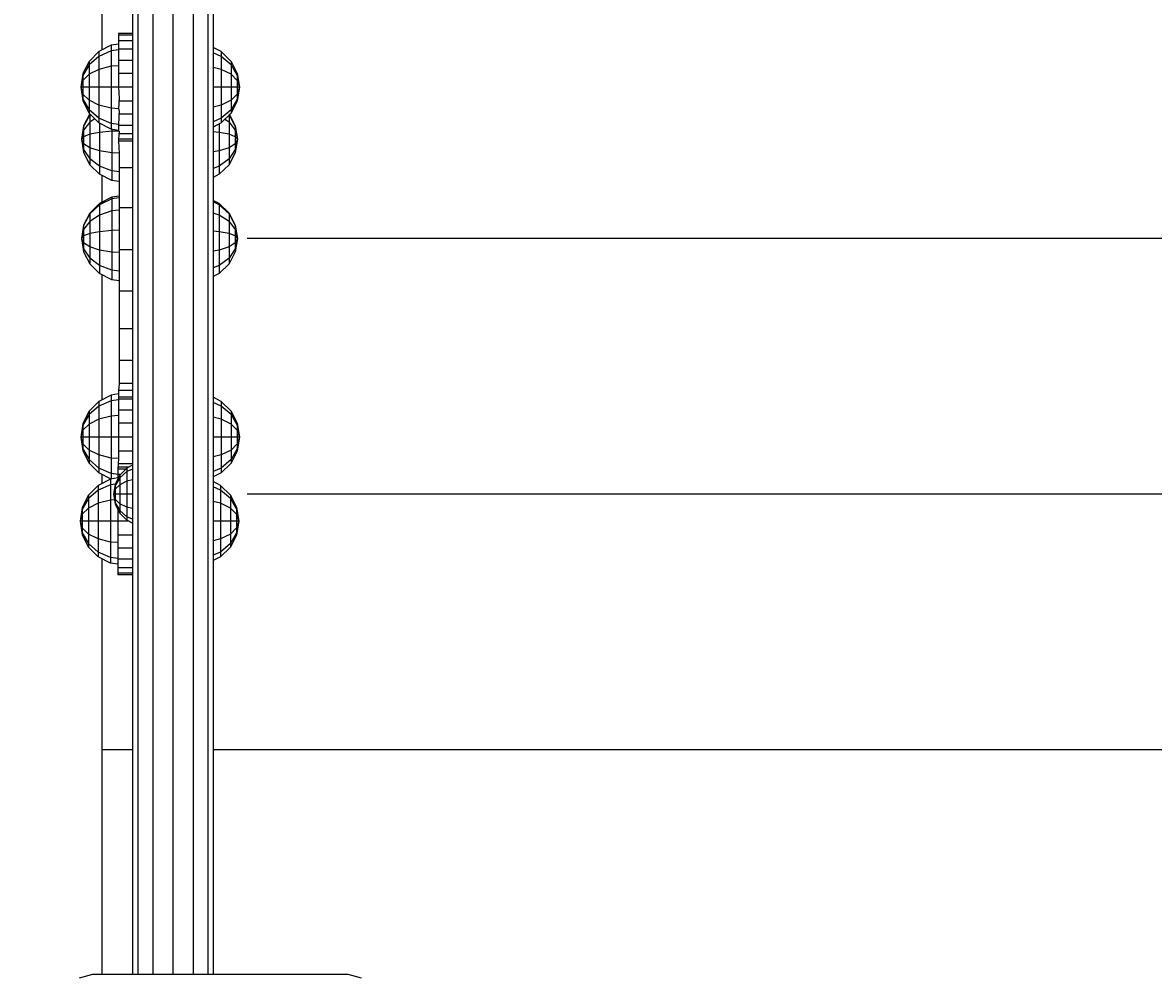
# Model space of a CAD drawing. Units: millimetres. Extents: x -873 to 7074, y -983 to 5878.
# Drawn here: x 1480 to 1900, y 2182 to 2536 of the extents above; entities that cross this region are included whole.
import ezdxf

# ---------------------------------------------------------------- set-up
doc = ezdxf.new("R2010")
doc.units = ezdxf.units.MM
doc.layers.add('BEMAßUNG', color=7, linetype='Continuous', lineweight=9)
doc.layers.add('DHPSTAB', color=7, linetype='Continuous')
doc.styles.add('ARIAL', font='arial.ttf')
doc.dimstyles.new('SH', dxfattribs={"dimtxt": 3, "dimasz": 0.18, "dimexe": 1, "dimexo": 2, "dimgap": 1, "dimtad": 1, "dimlfac": 0.001, "dimzin": 0, "dimtxsty": 'ARIAL', "dimtsz": 1, "dimcen": 0.09, "dimdle": 1, "dimadec": 0, "dimazin": 0, "dimtfac": 1, "dimtdec": 4, "dimtofl": 0, "dimtmove": 0, "dimatfit": 3, "dimfxl": 5, "dimfxlon": 1, "dimtolj": 1, "dimtzin": 0, "dimarcsym": 0})

# ---------------------------------------------------------------- blocks, each defined once
blk = doc.blocks.new('*D150')
at = {"layer": 'BEMAßUNG', "color": 0, "lineweight": -2}
for p, q in [((-584.49, 4861.08), (-684.49, 4961.08)), ((-634.49, -48.92), (-634.49, 4961.08)), ((-384.49, 4911.08), (-684.49, 4911.08)), ((-684.49, 51.08), (-584.49, -48.92)), ((-384.49, 1.08), (-684.49, 1.08))]:
    blk.add_line(p, q, dxfattribs=at)
at = {"layer": 'Defpoints', "color": 0}
for p in [(-634.49, 4911.08), (1504.3, 4911.08), (1504.3, 1.08)]:
    blk.add_point(p, dxfattribs=at)
at = {"layer": 'BEMAßUNG', "color": 0, "insert": (-774.57, 2456.08), "char_height": 150, "attachment_point": 5, "rotation": 90, "style": 'ARIAL'}
blk.add_mtext('\\A1;4,91', dxfattribs=at)
blk = doc.blocks.new('*D153')
at = {"layer": 'BEMAßUNG', "color": 0, "lineweight": -2}
for p, q in [((54.3, 5689.92), (-45.7, 5589.92)), ((4.3, 5389.92), (4.3, 5689.92)), ((5468.3, 5589.92), (5568.3, 5689.92)), ((5518.3, 5389.92), (5518.3, 5689.92)), ((-45.7, 5639.92), (5568.3, 5639.92))]:
    blk.add_line(p, q, dxfattribs=at)
at = {"layer": 'Defpoints', "color": 0}
for p in [(5518.3, 5639.92), (4.3, 2456.08), (5518.3, 2241.02)]:
    blk.add_point(p, dxfattribs=at)
at = {"layer": 'BEMAßUNG', "color": 0, "insert": (2761.3, 5779.99), "char_height": 150, "attachment_point": 5, "style": 'ARIAL'}
blk.add_mtext('\\A1;5,51', dxfattribs=at)

msp = doc.modelspace()

# ---------------------------------------------------------------- linework, layer by layer
at = {"layer": 'DHPSTAB', "linetype": 'Continuous'}
for p, q in [((1520.668, 2729.579), (1520.668, 2182.579)), ((1522.678, 2729.579), (1522.678, 2182.579)), ((1528.168, 2729.579), (1528.168, 2182.579)), ((1535.668, 2729.579), (1535.668, 2182.579)), ((1543.168, 2729.579), (1543.168, 2182.579)), ((1548.659, 2729.579), (1548.659, 2182.579)), ((1550.669, 2729.579), (1550.669, 2182.579))]:
    msp.add_line(p, q, dxfattribs=at)
at = {"layer": 'DHPSTAB', "color": 32, "linetype": 'Continuous'}
for p, q in [((1509.3, 2547.109), (1509.3, 2526.105)), ((1509.3, 2479.492), (1509.3, 2469.533)), ((2236.798, 2456.079), (1563.296, 2456.079)), ((1509.3, 2442.615), (1509.3, 2396.133)), ((1509.3, 2368.456), (1509.3, 2365.041)), ((2230.765, 2361.079), (1563.296, 2361.078)), ((1509.3, 2337.109), (1509.3, 2266.078)), ((1520.67, 2266.078), (1509.3, 2266.078)), ((1509.3, 2266.078), (1509.3, 2182.579)), ((2236.801, 2266.079), (1550.67, 2266.078))]:
    msp.add_line(p, q, dxfattribs=at)
at = {"layer": 'DHPSTAB', "color": 5, "linetype": 'Continuous'}
for p, q in [((1520.669, 2532.267), (1515.42, 2532.267)), ((1515.42, 2532.267), (1515.42, 2531.587)), ((1520.669, 2531.587), (1515.42, 2531.587)), ((1515.42, 2531.587), (1515.42, 2529.589)), ((1520.669, 2529.589), (1515.42, 2529.589)), ((1515.42, 2529.589), (1515.42, 2528.287)), ((1520.669, 2526.411), (1515.42, 2526.411)), ((1520.669, 2522.269), (1515.42, 2522.269)), ((1520.669, 2517.446), (1515.42, 2517.446)), ((1520.669, 2512.27), (1515.42, 2512.27)), ((1520.669, 2507.092), (1515.42, 2507.092)), ((1520.669, 2502.269), (1515.42, 2502.269)), ((1520.669, 2498.127), (1515.42, 2498.127)), ((1520.669, 2494.948), (1515.42, 2494.948)), ((1520.669, 2492.95), (1515.42, 2492.95)), ((1515.42, 2492.95), (1515.42, 2492.268)), ((1520.669, 2492.268), (1515.42, 2492.268)), ((1515.42, 2399.617), (1515.42, 2398.314)), ((1520.669, 2399.617), (1515.42, 2399.617)), ((1520.669, 2396.438), (1515.42, 2396.438)), ((1520.669, 2392.297), (1515.42, 2392.297)), ((1520.669, 2387.473), (1515.42, 2387.473)), ((1520.669, 2382.297), (1515.42, 2382.297)), ((1520.669, 2377.12), (1515.42, 2377.12)), ((1519.177, 2371.073), (1515.169, 2371.073)), ((1518.222, 2370.393), (1515.169, 2370.393)), ((1515.169, 2370.393), (1515.169, 2368.395)), ((1520.669, 2372.296), (1515.42, 2372.296)), ((1515.961, 2368.395), (1515.169, 2368.395)), ((1515.169, 2368.395), (1515.169, 2367.095)), ((1519.197, 2351.075), (1515.169, 2351.075)), ((1520.668, 2345.898), (1515.169, 2345.898)), ((1520.668, 2341.075), (1515.169, 2341.075)), ((1520.668, 2336.933), (1515.169, 2336.933)), ((1515.169, 2335.055), (1515.169, 2333.753)), ((1520.668, 2333.753), (1515.169, 2333.753)), ((1515.169, 2333.753), (1515.169, 2331.756)), ((1520.668, 2331.756), (1515.169, 2331.756)), ((1515.169, 2331.756), (1515.169, 2331.074)), ((1520.668, 2331.074), (1515.169, 2331.074)), ((1505.799, 2182.579), (1500.799, 2181.239)), ((1600.799, 2182.579), (1505.799, 2182.579)), ((1605.799, 2181.239), (1600.799, 2182.579))]:
    msp.add_line(p, q, dxfattribs=at)
at = {"layer": 'DHPSTAB', "color": 1, "linetype": 'Continuous'}
for p, q in [((1512.752, 2527.865), (1508.18, 2525.534)), ((1512.752, 2525.775), (1508.18, 2523.759)), ((1515.42, 2528.287), (1512.752, 2527.865)), ((1512.752, 2527.865), (1512.752, 2525.775)), ((1515.42, 2526.142), (1512.752, 2525.775)), ((1512.752, 2525.775), (1512.752, 2520.066)), ((1515.42, 2528.287), (1515.42, 2526.142)), ((1515.42, 2526.142), (1515.42, 2520.279)), ((1553.66, 2525.534), (1550.67, 2527.058)), ((1508.18, 2525.534), (1504.552, 2521.907)), ((1508.18, 2523.759), (1504.552, 2520.616)), ((1508.18, 2525.534), (1508.18, 2523.759)), ((1508.18, 2523.759), (1508.18, 2518.902)), ((1553.66, 2523.759), (1550.67, 2525.077)), ((1553.66, 2525.534), (1553.66, 2523.759)), ((1557.288, 2521.907), (1553.66, 2525.534)), ((1553.66, 2523.759), (1553.66, 2518.902)), ((1557.288, 2520.616), (1553.66, 2523.759)), ((1508.18, 2518.902), (1504.552, 2517.087)), ((1512.752, 2520.066), (1508.18, 2518.902)), ((1508.18, 2518.902), (1508.18, 2512.268)), ((1515.42, 2520.279), (1512.752, 2520.066)), ((1512.752, 2520.066), (1512.752, 2512.269)), ((1515.42, 2520.279), (1515.42, 2512.268)), ((1553.66, 2518.902), (1550.67, 2519.663)), ((1557.288, 2517.087), (1553.66, 2518.902)), ((1553.66, 2518.902), (1553.66, 2512.268)), ((1508.18, 2512.268), (1504.552, 2512.268)), ((1512.752, 2512.269), (1508.18, 2512.268)), ((1508.18, 2512.268), (1508.18, 2505.634)), ((1512.752, 2512.269), (1512.752, 2504.47)), ((1515.42, 2512.268), (1512.752, 2512.269)), ((1515.42, 2512.268), (1515.67, 2508.099)), ((1553.66, 2512.268), (1550.67, 2512.269)), ((1553.66, 2512.268), (1553.66, 2505.634)), ((1557.288, 2512.268), (1553.66, 2512.268)), ((1508.18, 2505.634), (1504.552, 2507.448)), ((1508.18, 2505.634), (1508.18, 2500.777)), ((1512.752, 2504.47), (1508.18, 2505.634)), ((1515.67, 2508.099), (1515.42, 2504.258)), ((1553.66, 2505.634), (1550.67, 2504.873)), ((1557.288, 2507.448), (1553.66, 2505.634)), ((1553.66, 2505.634), (1553.66, 2500.777)), ((1508.18, 2500.777), (1504.552, 2503.919)), ((1508.18, 2499), (1504.552, 2502.628)), ((1506.675, 2500.505), (1504.802, 2499.276)), ((1508.18, 2500.777), (1508.18, 2499)), ((1512.752, 2498.76), (1508.18, 2500.777)), ((1515.42, 2504.258), (1512.752, 2504.47)), ((1512.752, 2504.47), (1512.752, 2498.76)), ((1515.42, 2504.258), (1515.67, 2503.462)), ((1515.67, 2503.462), (1515.42, 2498.394)), ((1553.66, 2500.777), (1550.67, 2499.458)), ((1557.288, 2503.919), (1553.66, 2500.777)), ((1557.288, 2502.628), (1553.66, 2499)), ((1553.66, 2500.777), (1553.66, 2499)), ((1512.752, 2496.669), (1508.18, 2499)), ((1508.43, 2498.873), (1508.43, 2495.483)), ((1512.752, 2498.76), (1512.752, 2496.669)), ((1515.42, 2498.394), (1512.752, 2498.76)), ((1515.42, 2496.246), (1512.752, 2496.669)), ((1513.002, 2496.629), (1513.002, 2495.928)), ((1515.42, 2498.394), (1515.42, 2496.246)), ((1553.66, 2499), (1550.67, 2497.476)), ((1552.91, 2498.618), (1552.91, 2495.483)), ((1556.538, 2499.276), (1554.966, 2500.307)), ((1508.43, 2495.483), (1504.802, 2494.791)), ((1513.002, 2495.928), (1508.43, 2495.483)), ((1508.43, 2495.483), (1508.43, 2488.632)), ((1515.67, 2496.008), (1513.002, 2495.928)), ((1513.002, 2495.928), (1513.002, 2487.873)), ((1515.67, 2496.008), (1515.42, 2492.95)), ((1515.42, 2492.268), (1515.67, 2487.736)), ((1552.91, 2495.483), (1550.67, 2495.701)), ((1556.538, 2494.791), (1552.91, 2495.483)), ((1552.91, 2495.483), (1552.91, 2488.632)), ((1508.43, 2488.632), (1504.802, 2489.813)), ((1508.43, 2488.632), (1508.43, 2482.939)), ((1513.002, 2487.873), (1508.43, 2488.632)), ((1513.002, 2487.873), (1513.002, 2481.18)), ((1515.67, 2487.736), (1513.002, 2487.873)), ((1552.91, 2488.632), (1550.67, 2488.26)), ((1556.538, 2489.813), (1552.91, 2488.632)), ((1552.91, 2488.632), (1552.91, 2482.939)), ((1508.43, 2482.939), (1504.802, 2485.677)), ((1556.538, 2485.677), (1552.91, 2482.939)), ((1508.43, 2479.927), (1504.802, 2483.488)), ((1508.43, 2482.939), (1508.43, 2479.927)), ((1513.002, 2481.18), (1508.43, 2482.939)), ((1513.002, 2477.641), (1508.43, 2479.927)), ((1513.002, 2481.18), (1513.002, 2477.641)), ((1515.67, 2480.861), (1513.002, 2481.18)), ((1515.67, 2482.377), (1515.67, 2480.861)), ((1515.67, 2480.861), (1515.67, 2477.225)), ((1552.91, 2482.939), (1550.67, 2482.077)), ((1552.91, 2479.927), (1550.67, 2478.807)), ((1556.538, 2483.488), (1552.91, 2479.927)), ((1552.91, 2482.939), (1552.91, 2479.927)), ((1515.67, 2477.225), (1513.002, 2477.641)), ((1513.002, 2471.385), (1508.43, 2469.098)), ((1515.67, 2471.8), (1513.002, 2471.385)), ((1513.002, 2471.385), (1513.002, 2470.823)), ((1515.67, 2471.222), (1513.002, 2470.823)), ((1515.67, 2471.8), (1515.67, 2471.222)), ((1515.67, 2471.222), (1515.67, 2466.584)), ((1508.43, 2469.098), (1504.802, 2465.537)), ((1508.43, 2468.62), (1504.802, 2465.189)), ((1513.002, 2470.823), (1508.43, 2468.62)), ((1508.43, 2469.098), (1508.43, 2468.62)), ((1508.43, 2468.62), (1508.43, 2464.779)), ((1513.002, 2470.823), (1513.002, 2466.307)), ((1552.91, 2469.098), (1550.67, 2470.218)), ((1552.91, 2468.62), (1550.67, 2469.699)), ((1552.91, 2469.098), (1552.91, 2468.62)), ((1556.538, 2465.537), (1552.91, 2469.098)), ((1552.91, 2468.62), (1552.91, 2464.779)), ((1556.538, 2465.189), (1552.91, 2468.62)), ((1508.43, 2464.779), (1504.802, 2462.399)), ((1513.002, 2466.307), (1508.43, 2464.779)), ((1508.43, 2464.779), (1508.43, 2458.606)), ((1515.67, 2466.584), (1513.002, 2466.307)), ((1513.002, 2466.307), (1513.002, 2459.05)), ((1515.67, 2466.584), (1515.67, 2459.132)), ((1552.91, 2464.779), (1550.67, 2465.528)), ((1552.91, 2464.779), (1552.91, 2458.606)), ((1556.538, 2462.399), (1552.91, 2464.779)), ((1508.43, 2458.606), (1504.802, 2457.913)), ((1513.002, 2459.05), (1508.43, 2458.606)), ((1508.43, 2458.606), (1508.43, 2451.755)), ((1515.67, 2459.132), (1513.002, 2459.05)), ((1513.002, 2459.05), (1513.002, 2450.997)), ((1515.67, 2459.132), (1515.67, 2450.859)), ((1552.91, 2458.606), (1550.67, 2458.824)), ((1552.91, 2458.606), (1552.91, 2451.755)), ((1556.538, 2457.913), (1552.91, 2458.606)), ((1508.43, 2451.755), (1504.802, 2452.937)), ((1508.43, 2451.755), (1508.43, 2446.061)), ((1513.002, 2450.997), (1508.43, 2451.755)), ((1515.67, 2450.859), (1513.002, 2450.997)), ((1513.002, 2450.997), (1513.002, 2444.303)), ((1515.67, 2450.859), (1515.67, 2443.984)), ((1552.91, 2451.755), (1550.67, 2451.384)), ((1556.538, 2452.937), (1552.91, 2451.755)), ((1552.91, 2451.755), (1552.91, 2446.061)), ((1508.43, 2446.061), (1504.802, 2448.799)), ((1508.43, 2443.05), (1504.802, 2446.612)), ((1508.43, 2446.061), (1508.43, 2443.05)), ((1513.002, 2444.303), (1508.43, 2446.061)), ((1552.91, 2446.061), (1550.67, 2445.2)), ((1556.538, 2448.799), (1552.91, 2446.061)), ((1556.538, 2446.612), (1552.91, 2443.05)), ((1552.91, 2446.061), (1552.91, 2443.05)), ((1513.002, 2440.764), (1508.43, 2443.05)), ((1515.67, 2443.984), (1513.002, 2444.303)), ((1513.002, 2444.303), (1513.002, 2440.764)), ((1515.67, 2443.984), (1515.67, 2440.349)), ((1552.91, 2443.05), (1550.67, 2441.93)), ((1515.67, 2440.349), (1513.002, 2440.764)), ((1508.18, 2395.562), (1504.552, 2391.934)), ((1512.752, 2397.893), (1508.18, 2395.562)), ((1512.752, 2395.803), (1508.18, 2393.786)), ((1508.18, 2395.562), (1508.18, 2393.786)), ((1515.42, 2398.314), (1512.752, 2397.893)), ((1512.752, 2397.893), (1512.752, 2395.803)), ((1515.42, 2396.169), (1512.752, 2395.803)), ((1512.752, 2395.803), (1512.752, 2390.094)), ((1515.42, 2398.314), (1515.42, 2396.169)), ((1515.42, 2396.169), (1515.42, 2390.306)), ((1553.66, 2395.562), (1550.67, 2397.086)), ((1553.66, 2395.562), (1553.66, 2393.786)), ((1553.66, 2395.562), (1557.288, 2391.934)), ((1508.18, 2393.786), (1504.552, 2390.643)), ((1508.18, 2393.786), (1508.18, 2388.93)), ((1553.66, 2393.786), (1550.67, 2395.105)), ((1553.66, 2393.786), (1553.66, 2388.93)), ((1557.288, 2390.643), (1553.66, 2393.786)), ((1508.18, 2388.93), (1504.552, 2387.114)), ((1512.752, 2390.094), (1508.18, 2388.93)), ((1508.18, 2388.93), (1508.18, 2382.296)), ((1515.42, 2390.306), (1512.752, 2390.094)), ((1512.752, 2390.094), (1512.752, 2382.296)), ((1515.42, 2390.306), (1515.42, 2382.296)), ((1553.66, 2388.93), (1550.67, 2389.691)), ((1553.66, 2388.93), (1553.66, 2382.296)), ((1557.288, 2387.114), (1553.66, 2388.93)), ((1508.18, 2382.296), (1504.552, 2382.296)), ((1508.18, 2382.296), (1508.18, 2375.662)), ((1515.42, 2382.296), (1508.18, 2382.296)), ((1512.752, 2382.296), (1512.752, 2374.498)), ((1515.42, 2382.296), (1515.42, 2374.286)), ((1553.66, 2382.296), (1550.67, 2382.296)), ((1553.66, 2382.296), (1553.66, 2375.662)), ((1557.288, 2382.296), (1553.66, 2382.296)), ((1508.18, 2375.662), (1504.552, 2377.475)), ((1508.18, 2375.662), (1508.18, 2370.805)), ((1512.752, 2374.498), (1508.18, 2375.662)), ((1515.42, 2374.286), (1512.752, 2374.498)), ((1512.752, 2374.498), (1512.752, 2368.787)), ((1553.66, 2375.662), (1550.67, 2374.901)), ((1557.288, 2377.475), (1553.66, 2375.662)), ((1553.66, 2375.662), (1553.66, 2370.805)), ((1508.18, 2370.805), (1504.552, 2373.946)), ((1508.18, 2369.027), (1504.552, 2372.655)), ((1508.18, 2370.805), (1508.18, 2369.027)), ((1512.752, 2368.787), (1508.18, 2370.805)), ((1515.42, 2374.286), (1515.169, 2370.393)), ((1518.616, 2370.787), (1515.961, 2368.132)), ((1520.668, 2371.833), (1518.616, 2370.787)), ((1518.616, 2370.787), (1518.616, 2369.487)), ((1520.668, 2370.392), (1518.616, 2369.487)), ((1553.66, 2370.805), (1550.67, 2369.485)), ((1557.288, 2373.946), (1553.66, 2370.805)), ((1557.288, 2372.655), (1553.66, 2369.027)), ((1553.66, 2370.805), (1553.66, 2369.027)), ((1512.501, 2366.672), (1507.929, 2364.343)), ((1512.752, 2366.697), (1508.18, 2369.027)), ((1515.169, 2367.095), (1512.501, 2366.672)), ((1512.501, 2366.672), (1512.501, 2364.583)), ((1515.42, 2368.421), (1512.752, 2368.787)), ((1512.752, 2368.787), (1512.752, 2366.697)), ((1515.169, 2367.095), (1515.169, 2366.578)), ((1518.616, 2369.487), (1515.961, 2367.187)), ((1515.961, 2368.132), (1515.961, 2367.187)), ((1515.961, 2367.187), (1515.961, 2364.606)), ((1518.616, 2365.933), (1515.961, 2364.606)), ((1518.616, 2369.487), (1518.616, 2365.933)), ((1520.668, 2366.456), (1518.616, 2365.933)), ((1518.616, 2365.933), (1518.616, 2361.079)), ((1553.66, 2369.027), (1550.67, 2367.503)), ((1507.929, 2364.343), (1504.301, 2360.715)), ((1507.929, 2362.565), (1504.301, 2359.423)), ((1512.501, 2364.583), (1507.929, 2362.565)), ((1507.929, 2364.343), (1507.929, 2362.565)), ((1507.929, 2362.565), (1507.929, 2357.709)), ((1514.276, 2364.826), (1512.501, 2364.583)), ((1512.501, 2364.583), (1512.501, 2358.874)), ((1515.961, 2364.606), (1515.961, 2361.079)), ((1553.409, 2364.343), (1550.669, 2365.739)), ((1553.409, 2362.565), (1550.669, 2363.774)), ((1553.409, 2364.343), (1553.409, 2362.565)), ((1553.409, 2364.343), (1557.037, 2360.715)), ((1553.409, 2362.565), (1553.409, 2357.709)), ((1557.037, 2359.423), (1553.409, 2362.565)), ((1507.929, 2357.709), (1504.301, 2355.895)), ((1512.501, 2358.874), (1507.929, 2357.709)), ((1507.929, 2357.709), (1507.929, 2351.075)), ((1514, 2358.992), (1512.501, 2358.874)), ((1512.501, 2358.874), (1512.501, 2351.075)), ((1520.668, 2361.079), (1515.961, 2361.079)), ((1515.961, 2361.079), (1515.961, 2357.552)), ((1515.961, 2357.552), (1515.961, 2354.971)), ((1518.616, 2356.225), (1515.961, 2357.552)), ((1518.616, 2361.079), (1518.616, 2356.225)), ((1553.409, 2357.709), (1550.669, 2358.407)), ((1553.409, 2357.709), (1553.409, 2351.075)), ((1557.037, 2355.895), (1553.409, 2357.709)), ((1515.169, 2355.58), (1515.169, 2351.075)), ((1515.961, 2354.971), (1515.961, 2354.026)), ((1518.616, 2352.671), (1515.961, 2354.971)), ((1518.616, 2351.371), (1515.961, 2354.026)), ((1520.668, 2355.702), (1518.616, 2356.225)), ((1518.616, 2356.225), (1518.616, 2352.671)), ((1507.929, 2351.075), (1504.301, 2351.075)), ((1507.929, 2351.075), (1507.929, 2344.441)), ((1515.169, 2351.075), (1507.929, 2351.075)), ((1512.501, 2351.075), (1512.501, 2343.276)), ((1515.169, 2351.075), (1515.169, 2343.065)), ((1520.668, 2351.765), (1518.616, 2352.671)), ((1518.616, 2352.671), (1518.616, 2351.371)), ((1520.668, 2350.325), (1518.616, 2351.371)), ((1557.037, 2351.075), (1550.669, 2351.075)), ((1553.409, 2351.075), (1553.409, 2344.441)), ((1507.929, 2344.441), (1504.301, 2346.255)), ((1557.037, 2346.255), (1553.409, 2344.441)), ((1507.929, 2339.585), (1504.301, 2342.727)), ((1507.929, 2337.807), (1504.301, 2341.435)), ((1507.929, 2344.441), (1507.929, 2339.585)), ((1512.501, 2343.276), (1507.929, 2344.441)), ((1512.501, 2343.276), (1512.501, 2337.567)), ((1515.169, 2343.065), (1512.501, 2343.276)), ((1515.169, 2343.065), (1515.169, 2337.201)), ((1553.409, 2344.441), (1550.669, 2343.743)), ((1553.409, 2344.441), (1553.409, 2339.585)), ((1557.037, 2342.727), (1553.409, 2339.585)), ((1557.037, 2341.435), (1553.409, 2337.807)), ((1507.929, 2339.585), (1507.929, 2337.807)), ((1512.501, 2337.567), (1507.929, 2339.585)), ((1512.501, 2335.478), (1507.929, 2337.807)), ((1512.501, 2337.567), (1512.501, 2335.478)), ((1515.169, 2337.201), (1512.501, 2337.567)), ((1515.169, 2337.201), (1515.169, 2335.055)), ((1553.409, 2339.585), (1550.669, 2338.376)), ((1553.409, 2337.807), (1550.669, 2336.411)), ((1553.409, 2339.585), (1553.409, 2337.807)), ((1515.169, 2335.055), (1512.501, 2335.478))]:
    msp.add_line(p, q, dxfattribs=at)
at = {"layer": 'DHPSTAB', "color": 40, "linetype": 'Continuous'}
for p, q in [((1504.552, 2521.907), (1502.223, 2517.335)), ((1504.552, 2521.907), (1504.552, 2520.616)), ((1557.288, 2521.907), (1557.288, 2520.616)), ((1557.288, 2521.907), (1559.617, 2517.335)), ((1502.223, 2517.335), (1501.42, 2512.267)), ((1504.552, 2520.616), (1502.223, 2516.656)), ((1502.223, 2517.335), (1502.223, 2516.656)), ((1504.552, 2520.616), (1504.552, 2517.087)), ((1557.288, 2520.616), (1557.288, 2517.087)), ((1557.288, 2520.616), (1559.617, 2516.656)), ((1559.617, 2517.335), (1559.617, 2516.656)), ((1559.617, 2517.335), (1560.42, 2512.267)), ((1502.223, 2516.656), (1501.42, 2512.267)), ((1502.223, 2514.801), (1501.42, 2512.267)), ((1504.552, 2517.087), (1502.223, 2514.801)), ((1502.223, 2516.656), (1502.223, 2514.801)), ((1502.223, 2514.801), (1502.223, 2512.267)), ((1504.552, 2517.087), (1504.552, 2512.268)), ((1557.288, 2517.087), (1557.288, 2512.268)), ((1559.617, 2514.801), (1557.288, 2517.087)), ((1559.617, 2516.656), (1559.617, 2514.801)), ((1559.617, 2516.656), (1560.42, 2512.267)), ((1559.617, 2514.801), (1559.617, 2512.267)), ((1559.617, 2514.801), (1560.42, 2512.267)), ((1502.223, 2512.267), (1501.42, 2512.267)), ((1501.42, 2512.267), (1502.223, 2509.733)), ((1501.42, 2512.267), (1502.223, 2507.879)), ((1501.42, 2512.267), (1502.223, 2507.199)), ((1504.552, 2512.268), (1502.223, 2512.267)), ((1502.223, 2512.267), (1502.223, 2509.733)), ((1502.223, 2509.733), (1502.223, 2507.879)), ((1504.552, 2507.448), (1502.223, 2509.733)), ((1504.552, 2512.268), (1504.552, 2507.448)), ((1557.288, 2512.268), (1557.288, 2507.448)), ((1559.617, 2512.267), (1557.288, 2512.268)), ((1559.617, 2509.733), (1557.288, 2507.448)), ((1559.617, 2512.267), (1559.617, 2509.733)), ((1560.42, 2512.267), (1559.617, 2507.199)), ((1560.42, 2512.267), (1559.617, 2507.879)), ((1560.42, 2512.267), (1559.617, 2509.733)), ((1560.42, 2512.267), (1559.617, 2512.267)), ((1559.617, 2509.733), (1559.617, 2507.879)), ((1502.223, 2507.879), (1502.223, 2507.199)), ((1502.223, 2507.879), (1504.552, 2503.919)), ((1502.223, 2507.199), (1504.552, 2502.628)), ((1504.552, 2507.448), (1504.552, 2503.919)), ((1559.617, 2507.879), (1557.288, 2503.919)), ((1557.288, 2507.448), (1557.288, 2503.919)), ((1559.617, 2507.199), (1557.288, 2502.628)), ((1559.617, 2507.879), (1559.617, 2507.199)), ((1504.802, 2502.415), (1502.473, 2497.926)), ((1504.802, 2502.066), (1502.473, 2497.744)), ((1504.552, 2503.919), (1504.552, 2502.628)), ((1504.802, 2502.415), (1504.802, 2502.066)), ((1504.802, 2502.066), (1504.802, 2499.276)), ((1556.538, 2502.415), (1556.538, 2502.066)), ((1556.538, 2502.066), (1556.538, 2499.276)), ((1556.538, 2502.066), (1558.867, 2497.744)), ((1556.721, 2502.061), (1558.867, 2497.926)), ((1557.288, 2503.919), (1557.288, 2502.628)), ((1502.473, 2497.926), (1501.67, 2492.951)), ((1502.473, 2497.744), (1501.67, 2492.951)), ((1502.473, 2496.277), (1501.67, 2492.951)), ((1504.802, 2499.276), (1502.473, 2496.277)), ((1502.473, 2497.744), (1502.473, 2496.277)), ((1502.473, 2496.277), (1502.473, 2493.918)), ((1504.802, 2499.276), (1504.802, 2494.791)), ((1556.538, 2499.276), (1556.538, 2494.791)), ((1556.538, 2499.276), (1558.867, 2496.277)), ((1558.867, 2497.926), (1559.67, 2492.951)), ((1558.867, 2497.744), (1558.867, 2496.277)), ((1558.867, 2497.744), (1559.67, 2492.951)), ((1558.867, 2496.277), (1558.867, 2493.918)), ((1558.867, 2496.277), (1559.67, 2492.951)), ((1502.473, 2493.918), (1501.67, 2492.951)), ((1501.67, 2492.951), (1502.473, 2491.301)), ((1501.67, 2492.951), (1502.473, 2489.127)), ((1501.67, 2492.951), (1502.473, 2487.977)), ((1504.802, 2494.791), (1502.473, 2493.918)), ((1502.473, 2493.918), (1502.473, 2491.301)), ((1504.802, 2494.791), (1504.802, 2489.813)), ((1556.538, 2494.791), (1556.538, 2489.813)), ((1558.867, 2493.918), (1556.538, 2494.791)), ((1558.867, 2493.918), (1559.67, 2492.951)), ((1558.867, 2493.918), (1558.867, 2491.301)), ((1559.67, 2492.951), (1558.867, 2487.977)), ((1559.67, 2492.951), (1558.867, 2489.127)), ((1559.67, 2492.951), (1558.867, 2491.301)), ((1502.473, 2491.301), (1502.473, 2489.127)), ((1504.802, 2489.813), (1502.473, 2491.301)), ((1502.473, 2489.127), (1502.473, 2487.977)), ((1502.473, 2489.127), (1504.802, 2485.677)), ((1502.473, 2487.977), (1504.802, 2483.488)), ((1504.802, 2489.813), (1504.802, 2485.677)), ((1558.867, 2491.301), (1556.538, 2489.813)), ((1556.538, 2489.813), (1556.538, 2485.677)), ((1558.867, 2489.127), (1556.538, 2485.677)), ((1558.867, 2487.977), (1556.538, 2483.488)), ((1558.867, 2491.301), (1558.867, 2489.127)), ((1558.867, 2489.127), (1558.867, 2487.977)), ((1504.802, 2485.677), (1504.802, 2483.488)), ((1515.67, 2487.736), (1515.67, 2482.377)), ((1556.538, 2485.677), (1556.538, 2483.488)), ((1520.669, 2482.377), (1515.67, 2482.377)), ((1515.67, 2477.225), (1515.67, 2471.8)), ((1520.669, 2467.523), (1515.67, 2467.523)), ((1504.802, 2465.537), (1502.473, 2461.049)), ((1504.802, 2465.189), (1502.473, 2460.867)), ((1504.802, 2465.537), (1504.802, 2465.189)), ((1504.802, 2465.189), (1504.802, 2462.399)), ((1556.538, 2465.537), (1556.538, 2465.189)), ((1556.538, 2465.537), (1558.867, 2461.049)), ((1556.538, 2465.189), (1556.538, 2462.399)), ((1556.538, 2465.189), (1558.867, 2460.867)), ((1502.473, 2461.049), (1501.67, 2456.079)), ((1502.473, 2460.867), (1501.67, 2456.079)), ((1502.473, 2459.399), (1501.67, 2456.079)), ((1504.802, 2462.399), (1502.473, 2459.399)), ((1502.473, 2460.867), (1502.473, 2459.399)), ((1502.473, 2459.399), (1502.473, 2457.041)), ((1504.802, 2462.399), (1504.802, 2457.913)), ((1556.538, 2462.399), (1556.538, 2457.913)), ((1556.538, 2462.399), (1558.867, 2459.399)), ((1558.867, 2461.049), (1559.67, 2456.079)), ((1558.867, 2460.867), (1558.867, 2459.399)), ((1558.867, 2460.867), (1559.67, 2456.079)), ((1558.867, 2459.399), (1558.867, 2457.041)), ((1558.867, 2459.399), (1559.67, 2456.079)), ((1502.473, 2457.041), (1501.67, 2456.079)), ((1501.67, 2456.079), (1502.473, 2454.424)), ((1501.67, 2456.079), (1502.473, 2452.25)), ((1501.67, 2456.079), (1502.473, 2451.1)), ((1504.802, 2457.913), (1502.473, 2457.041)), ((1502.473, 2457.041), (1502.473, 2454.424)), ((1504.802, 2452.937), (1502.473, 2454.424)), ((1502.473, 2454.424), (1502.473, 2452.25)), ((1504.802, 2457.913), (1504.802, 2452.937)), ((1556.538, 2457.913), (1556.538, 2452.937)), ((1558.867, 2457.041), (1556.538, 2457.913)), ((1558.867, 2454.424), (1556.538, 2452.937)), ((1558.867, 2457.041), (1558.867, 2454.424)), ((1558.867, 2457.041), (1559.67, 2456.079)), ((1559.67, 2456.079), (1558.867, 2451.1)), ((1559.67, 2456.079), (1558.867, 2452.25)), ((1559.67, 2456.079), (1558.867, 2454.424)), ((1558.867, 2454.424), (1558.867, 2452.25)), ((1502.473, 2452.25), (1504.802, 2448.799)), ((1502.473, 2452.25), (1502.473, 2451.1)), ((1502.473, 2451.1), (1504.802, 2446.612)), ((1504.802, 2452.937), (1504.802, 2448.799)), ((1520.669, 2451.89), (1515.67, 2451.89)), ((1556.538, 2452.937), (1556.538, 2448.799)), ((1558.867, 2452.25), (1556.538, 2448.799)), ((1558.867, 2451.1), (1556.538, 2446.612)), ((1558.867, 2452.25), (1558.867, 2451.1)), ((1504.802, 2448.799), (1504.802, 2446.612)), ((1556.538, 2448.799), (1556.538, 2446.612)), ((1515.67, 2440.349), (1515.67, 2436.541)), ((1515.67, 2436.541), (1515.67, 2420.364)), ((1520.669, 2436.541), (1515.67, 2436.541)), ((1520.669, 2422.523), (1515.67, 2422.523)), ((1515.67, 2420.364), (1515.67, 2410.792)), ((1520.669, 2410.792), (1515.67, 2410.792)), ((1515.67, 2410.792), (1515.67, 2402.147)), ((1515.67, 2402.147), (1515.42, 2399.617)), ((1520.669, 2402.147), (1515.67, 2402.147)), ((1520.669, 2397.178), (1515.67, 2397.178)), ((1504.552, 2391.934), (1502.223, 2387.362)), ((1504.552, 2391.934), (1504.552, 2390.643)), ((1557.288, 2391.934), (1557.288, 2390.643)), ((1557.288, 2391.934), (1559.617, 2387.362)), ((1502.223, 2387.362), (1501.42, 2382.294)), ((1504.552, 2390.643), (1502.223, 2386.683)), ((1502.223, 2387.362), (1502.223, 2386.683)), ((1504.552, 2387.114), (1502.223, 2384.829)), ((1504.552, 2390.643), (1504.552, 2387.114)), ((1504.552, 2387.114), (1504.552, 2382.296)), ((1557.288, 2390.643), (1557.288, 2387.114)), ((1557.288, 2390.643), (1559.617, 2386.683)), ((1557.288, 2387.114), (1557.288, 2382.296)), ((1559.617, 2384.829), (1557.288, 2387.114)), ((1559.617, 2387.362), (1559.617, 2386.683)), ((1559.617, 2387.362), (1560.42, 2382.294)), ((1502.223, 2386.683), (1501.42, 2382.294)), ((1502.223, 2384.829), (1501.42, 2382.294)), ((1502.223, 2386.683), (1502.223, 2384.829)), ((1502.223, 2384.829), (1502.223, 2382.294)), ((1559.617, 2386.683), (1559.617, 2384.829)), ((1559.617, 2386.683), (1560.42, 2382.294)), ((1559.617, 2384.829), (1559.617, 2382.294)), ((1559.617, 2384.829), (1560.42, 2382.294)), ((1502.223, 2382.294), (1501.42, 2382.294)), ((1501.42, 2382.294), (1502.223, 2379.76)), ((1501.42, 2382.294), (1502.223, 2377.906)), ((1501.42, 2382.294), (1502.223, 2377.227)), ((1504.552, 2382.296), (1502.223, 2382.294)), ((1502.223, 2382.294), (1502.223, 2379.76)), ((1504.552, 2377.475), (1502.223, 2379.76)), ((1502.223, 2379.76), (1502.223, 2377.906)), ((1504.552, 2382.296), (1504.552, 2377.475)), ((1557.288, 2382.296), (1557.288, 2377.475)), ((1559.617, 2382.294), (1557.288, 2382.296)), ((1559.617, 2379.76), (1557.288, 2377.475)), ((1559.617, 2382.294), (1559.617, 2379.76)), ((1560.42, 2382.294), (1559.617, 2377.227)), ((1560.42, 2382.294), (1559.617, 2377.906)), ((1560.42, 2382.294), (1559.617, 2379.76)), ((1560.42, 2382.294), (1559.617, 2382.294)), ((1559.617, 2379.76), (1559.617, 2377.906)), ((1502.223, 2377.906), (1504.552, 2373.946)), ((1502.223, 2377.906), (1502.223, 2377.227)), ((1502.223, 2377.227), (1504.552, 2372.655)), ((1504.552, 2377.475), (1504.552, 2373.946)), ((1559.617, 2377.906), (1557.288, 2373.946)), ((1557.288, 2377.475), (1557.288, 2373.946)), ((1559.617, 2377.227), (1557.288, 2372.655)), ((1559.617, 2377.906), (1559.617, 2377.227)), ((1504.552, 2373.946), (1504.552, 2372.655)), ((1557.288, 2373.946), (1557.288, 2372.655)), ((1515.961, 2368.132), (1514.256, 2364.787)), ((1515.961, 2367.187), (1514.256, 2364.29)), ((1514.256, 2364.787), (1513.669, 2361.079)), ((1514.256, 2364.29), (1513.669, 2361.079)), ((1514.256, 2362.933), (1513.669, 2361.079)), ((1514.256, 2364.787), (1514.256, 2364.29)), ((1515.961, 2364.606), (1514.256, 2362.933)), ((1514.256, 2364.29), (1514.256, 2362.933)), ((1514.256, 2362.933), (1514.256, 2361.079)), ((1504.301, 2360.715), (1501.972, 2356.143)), ((1504.301, 2359.423), (1501.972, 2355.464)), ((1504.301, 2360.715), (1504.301, 2359.423)), ((1504.301, 2359.423), (1504.301, 2355.895)), ((1514.256, 2361.079), (1513.669, 2361.079)), ((1513.669, 2361.079), (1514.256, 2357.868)), ((1513.669, 2361.079), (1514.256, 2357.371)), ((1513.669, 2361.079), (1514.256, 2359.225)), ((1515.961, 2361.079), (1514.256, 2361.079)), ((1514.256, 2361.079), (1514.256, 2359.225)), ((1514.256, 2359.225), (1514.256, 2357.868)), ((1515.961, 2357.552), (1514.256, 2359.225)), ((1514.256, 2357.868), (1514.256, 2357.371)), ((1514.256, 2357.868), (1515.961, 2354.971)), ((1557.037, 2360.715), (1557.037, 2359.423)), ((1557.037, 2360.715), (1559.366, 2356.143)), ((1557.037, 2359.423), (1557.037, 2355.895)), ((1557.037, 2359.423), (1559.366, 2355.464)), ((1501.972, 2356.143), (1501.169, 2351.075)), ((1501.972, 2355.464), (1501.169, 2351.075)), ((1501.972, 2353.609), (1501.169, 2351.075)), ((1501.972, 2356.143), (1501.972, 2355.464)), ((1504.301, 2355.895), (1501.972, 2353.609)), ((1501.972, 2355.464), (1501.972, 2353.609)), ((1501.972, 2353.609), (1501.972, 2351.075)), ((1504.301, 2355.895), (1504.301, 2351.075)), ((1514.256, 2357.371), (1515.961, 2354.026)), ((1557.037, 2355.895), (1557.037, 2351.075)), ((1559.366, 2353.609), (1557.037, 2355.895)), ((1559.366, 2356.143), (1559.366, 2355.464)), ((1559.366, 2356.143), (1560.169, 2351.075)), ((1559.366, 2355.464), (1559.366, 2353.609)), ((1559.366, 2355.464), (1560.169, 2351.075)), ((1559.366, 2353.609), (1559.366, 2351.075)), ((1559.366, 2353.609), (1560.169, 2351.075)), ((1501.972, 2351.075), (1501.169, 2351.075)), ((1501.169, 2351.075), (1501.972, 2348.541)), ((1501.169, 2351.075), (1501.972, 2346.686)), ((1501.169, 2351.075), (1501.972, 2346.007)), ((1504.301, 2351.075), (1501.972, 2351.075)), ((1501.972, 2351.075), (1501.972, 2348.541)), ((1504.301, 2351.075), (1504.301, 2346.255)), ((1557.037, 2351.075), (1557.037, 2346.255)), ((1559.366, 2351.075), (1557.037, 2351.075)), ((1560.169, 2351.075), (1559.366, 2351.075)), ((1559.366, 2351.075), (1559.366, 2348.541)), ((1560.169, 2351.075), (1559.366, 2346.007)), ((1560.169, 2351.075), (1559.366, 2346.686)), ((1560.169, 2351.075), (1559.366, 2348.541)), ((1501.972, 2348.541), (1501.972, 2346.686)), ((1504.301, 2346.255), (1501.972, 2348.541)), ((1501.972, 2346.686), (1501.972, 2346.007)), ((1501.972, 2346.686), (1504.301, 2342.727)), ((1501.972, 2346.007), (1504.301, 2341.435)), ((1504.301, 2346.255), (1504.301, 2342.727)), ((1559.366, 2348.541), (1557.037, 2346.255)), ((1559.366, 2346.686), (1557.037, 2342.727)), ((1557.037, 2346.255), (1557.037, 2342.727)), ((1559.366, 2346.007), (1557.037, 2341.435)), ((1559.366, 2348.541), (1559.366, 2346.686)), ((1559.366, 2346.686), (1559.366, 2346.007)), ((1504.301, 2342.727), (1504.301, 2341.435)), ((1557.037, 2342.727), (1557.037, 2341.435))]:
    msp.add_line(p, q, dxfattribs=at)

# ---------------------------------------------------------------- dimensions: what is measured, and where the dimension line sits
at = {"layer": 'BEMAßUNG'}
dim = msp.add_linear_dim(base=(5518.298, 5639.92), p1=(4.303, 2456.079), p2=(5518.298, 2241.015), dimstyle='SH', override={"dimscale": 0}, dxfattribs=at)
dim.commit()
dim.dimension.update_dxf_attribs({"geometry": '*D153', "text_midpoint": (2761.301, 5779.995)})
dim = msp.add_linear_dim(base=(-634.493, 4911.077), p1=(1504.302, 1.081), p2=(1504.302, 4911.077), angle=90, dimstyle='SH', override={"dimscale": 0}, dxfattribs=at)
dim.commit()
dim.dimension.update_dxf_attribs({"geometry": '*D150', "text_midpoint": (-774.568, 2456.079)})

doc.saveas('drawing.dxf')
